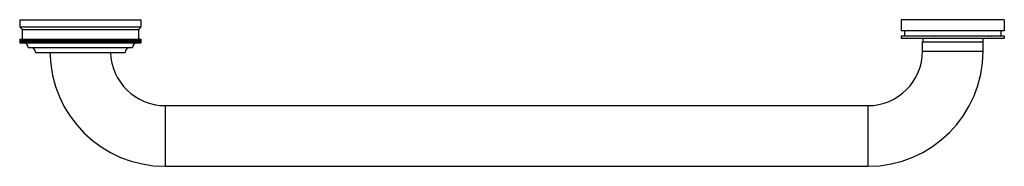
# Model space of a CAD drawing. Units: inches. Extents: x 1.5 to 21.8, y 6.9 to 9.9.
import ezdxf

# ---------------------------------------------------------------- set-up
doc = ezdxf.new("R2010")
doc.units = ezdxf.units.IN
doc.header["$LTSCALE"] = 1.28622
doc.header["$MEASUREMENT"] = 0
doc.layers.get('0').update_dxf_attribs({"linetype": 'CONTINUOUS'})

msp = doc.modelspace()

# ---------------------------------------------------------------- linework, layer by layer
at = {"color": 6, "linetype": 'Continuous'}
for p, q in [((1.476, 9.9), (1.476, 9.75)), ((1.476, 9.9), (3.976, 9.9)), ((3.976, 9.9), (3.976, 9.75)), ((21.789, 9.9), (19.664, 9.9)), ((19.664, 9.9), (19.664, 9.671)), ((21.789, 9.9), (21.789, 9.671)), ((1.476, 9.75), (1.526, 9.7)), ((1.476, 9.75), (3.976, 9.75)), ((1.526, 9.7), (1.526, 9.5)), ((1.526, 9.7), (3.926, 9.7)), ((3.976, 9.75), (3.926, 9.7)), ((3.926, 9.7), (3.926, 9.5)), ((21.789, 9.671), (19.664, 9.671)), ((21.789, 9.561), (19.664, 9.561)), ((19.664, 9.561), (19.664, 9.511)), ((19.733, 9.671), (19.733, 9.561)), ((21.72, 9.671), (21.72, 9.561)), ((21.789, 9.561), (21.789, 9.511)), ((1.476, 9.5), (1.476, 9.425)), ((1.476, 9.5), (1.496, 9.5)), ((1.476, 9.425), (1.496, 9.425)), ((1.477, 9.5), (1.477, 9.425)), ((1.477, 9.5), (1.477, 9.425)), ((1.479, 9.5), (1.479, 9.425)), ((1.48, 9.5), (1.48, 9.425)), ((1.482, 9.5), (1.482, 9.425)), ((1.484, 9.5), (1.484, 9.425)), ((1.487, 9.5), (1.487, 9.425)), ((1.489, 9.5), (1.489, 9.425)), ((1.494, 9.5), (1.494, 9.425)), ((1.502, 9.5), (1.502, 9.425)), ((1.502, 9.5), (1.505, 9.5)), ((1.505, 9.425), (1.502, 9.425)), ((1.512, 9.5), (1.512, 9.425)), ((1.512, 9.5), (1.539, 9.5)), ((1.512, 9.425), (1.539, 9.425)), ((1.515, 9.5), (1.515, 9.425)), ((1.523, 9.5), (1.523, 9.425)), ((1.526, 9.5), (1.526, 9.425)), ((1.535, 9.5), (1.535, 9.425)), ((1.545, 9.425), (1.545, 9.5)), ((1.549, 9.5), (1.549, 9.425)), ((1.549, 9.5), (1.554, 9.5)), ((1.554, 9.425), (1.549, 9.425)), ((1.565, 9.5), (1.565, 9.425)), ((1.565, 9.5), (1.587, 9.5)), ((1.565, 9.425), (1.587, 9.425)), ((1.57, 9.5), (1.57, 9.425)), ((1.581, 9.5), (1.581, 9.425)), ((1.589, 9.425), (1.589, 9.5)), ((1.6, 9.5), (1.647, 9.5)), ((1.6, 9.425), (1.647, 9.425)), ((1.606, 9.5), (1.606, 9.425)), ((1.619, 9.5), (1.619, 9.425)), ((1.626, 9.5), (1.626, 9.425)), ((1.663, 9.5), (1.663, 9.425)), ((1.663, 9.5), (1.773, 9.5)), ((1.663, 9.425), (1.773, 9.425)), ((1.67, 9.5), (1.67, 9.425)), ((1.686, 9.5), (1.686, 9.425)), ((1.694, 9.5), (1.694, 9.425)), ((1.711, 9.5), (1.711, 9.425)), ((1.719, 9.5), (1.719, 9.425)), ((1.745, 9.5), (1.745, 9.425)), ((1.764, 9.5), (1.764, 9.425)), ((1.793, 9.5), (1.793, 9.425)), ((1.793, 9.5), (1.863, 9.5)), ((1.794, 9.425), (1.863, 9.425)), ((1.802, 9.5), (1.802, 9.425)), ((1.832, 9.5), (1.832, 9.425)), ((1.853, 9.5), (1.853, 9.425)), ((1.884, 9.5), (1.916, 9.5)), ((1.885, 9.5), (1.885, 9.425)), ((1.885, 9.425), (1.916, 9.425)), ((1.895, 9.5), (1.895, 9.425)), ((1.917, 9.5), (1.962, 9.5)), ((1.917, 9.425), (1.962, 9.425)), ((1.928, 9.5), (1.928, 9.425)), ((1.949, 9.425), (1.949, 9.5)), ((1.951, 9.5), (1.951, 9.425)), ((1.986, 9.5), (2.018, 9.5)), ((1.986, 9.425), (2.018, 9.425)), ((1.997, 9.5), (1.997, 9.425)), ((2.022, 9.5), (2.107, 9.5)), ((2.022, 9.425), (2.107, 9.425)), ((2.033, 9.5), (2.033, 9.425)), ((2.054, 9.425), (2.054, 9.5)), ((2.058, 9.5), (2.058, 9.425)), ((2.07, 9.5), (2.07, 9.425)), ((2.09, 9.425), (2.09, 9.5)), ((2.095, 9.5), (2.095, 9.425)), ((2.133, 9.5), (2.166, 9.5)), ((2.133, 9.425), (2.166, 9.425)), ((2.145, 9.5), (2.145, 9.425)), ((2.172, 9.5), (2.184, 9.5)), ((2.172, 9.425), (2.184, 9.425)), ((2.212, 9.5), (2.244, 9.5)), ((2.212, 9.425), (2.244, 9.425)), ((2.224, 9.5), (2.224, 9.425)), ((2.252, 9.5), (2.576, 9.5)), ((2.252, 9.425), (2.576, 9.425)), ((2.264, 9.5), (2.264, 9.425)), ((2.284, 9.425), (2.284, 9.5)), ((2.292, 9.5), (2.292, 9.425)), ((2.305, 9.5), (2.305, 9.425)), ((2.324, 9.425), (2.324, 9.5)), ((2.333, 9.5), (2.333, 9.425)), ((2.346, 9.5), (2.346, 9.425)), ((2.365, 9.425), (2.365, 9.5)), ((2.375, 9.5), (2.375, 9.425)), ((2.388, 9.5), (2.388, 9.425)), ((2.407, 9.425), (2.407, 9.5)), ((2.417, 9.5), (2.417, 9.425)), ((2.43, 9.5), (2.43, 9.425)), ((2.448, 9.425), (2.448, 9.5)), ((2.46, 9.5), (2.46, 9.425)), ((2.473, 9.5), (2.473, 9.425)), ((2.491, 9.425), (2.491, 9.5)), ((2.502, 9.5), (2.502, 9.425)), ((2.516, 9.5), (2.516, 9.425)), ((2.533, 9.425), (2.533, 9.5)), ((2.545, 9.5), (2.545, 9.425)), ((2.559, 9.5), (2.559, 9.425)), ((2.589, 9.5), (2.82, 9.5)), ((2.589, 9.425), (2.82, 9.425)), ((2.602, 9.5), (2.602, 9.425)), ((2.619, 9.425), (2.619, 9.5)), ((2.632, 9.5), (2.632, 9.425)), ((2.646, 9.5), (2.646, 9.425)), ((2.662, 9.425), (2.662, 9.5)), ((2.676, 9.5), (2.676, 9.425)), ((2.689, 9.5), (2.689, 9.425)), ((2.705, 9.425), (2.705, 9.5)), ((2.719, 9.5), (2.719, 9.425)), ((2.733, 9.5), (2.733, 9.425)), ((2.748, 9.425), (2.748, 9.5)), ((2.763, 9.5), (2.763, 9.425)), ((2.777, 9.5), (2.777, 9.425)), ((2.791, 9.425), (2.791, 9.5)), ((2.807, 9.5), (2.807, 9.425)), ((2.834, 9.5), (2.95, 9.5)), ((2.834, 9.425), (2.95, 9.425)), ((2.85, 9.5), (2.85, 9.425)), ((2.864, 9.5), (2.864, 9.425)), ((2.877, 9.425), (2.877, 9.5)), ((2.893, 9.5), (2.893, 9.425)), ((2.907, 9.5), (2.907, 9.425)), ((2.919, 9.425), (2.919, 9.5)), ((2.937, 9.5), (2.937, 9.425)), ((2.962, 9.5), (3.035, 9.5)), ((2.962, 9.425), (3.035, 9.425)), ((2.979, 9.5), (2.979, 9.425)), ((2.993, 9.5), (2.993, 9.425)), ((3.004, 9.425), (3.004, 9.5)), ((3.022, 9.5), (3.022, 9.425)), ((3.046, 9.5), (3.128, 9.5)), ((3.046, 9.425), (3.128, 9.425)), ((3.064, 9.5), (3.064, 9.425)), ((3.077, 9.5), (3.077, 9.425)), ((3.087, 9.425), (3.087, 9.5)), ((3.106, 9.5), (3.106, 9.425)), ((3.119, 9.5), (3.119, 9.425)), ((3.147, 9.5), (3.16, 9.5)), ((3.16, 9.425), (3.147, 9.425)), ((3.169, 9.5), (3.241, 9.5)), ((3.169, 9.425), (3.241, 9.425)), ((3.188, 9.5), (3.188, 9.425)), ((3.201, 9.5), (3.201, 9.425)), ((3.209, 9.425), (3.209, 9.5)), ((3.228, 9.5), (3.228, 9.425)), ((3.268, 9.5), (3.357, 9.5)), ((3.268, 9.425), (3.357, 9.425)), ((3.28, 9.5), (3.28, 9.425)), ((3.287, 9.425), (3.287, 9.5)), ((3.307, 9.5), (3.307, 9.425)), ((3.319, 9.5), (3.319, 9.425)), ((3.325, 9.425), (3.325, 9.5)), ((3.345, 9.5), (3.345, 9.425)), ((3.362, 9.5), (3.394, 9.5)), ((3.362, 9.425), (3.394, 9.425)), ((3.383, 9.5), (3.383, 9.425)), ((3.42, 9.5), (3.466, 9.5)), ((3.42, 9.425), (3.466, 9.425)), ((3.431, 9.5), (3.431, 9.425)), ((3.434, 9.425), (3.434, 9.5)), ((3.455, 9.5), (3.455, 9.425)), ((3.469, 9.5), (3.501, 9.5)), ((3.469, 9.425), (3.501, 9.425)), ((3.49, 9.5), (3.49, 9.425)), ((3.503, 9.5), (3.535, 9.5)), ((3.503, 9.425), (3.535, 9.425)), ((3.524, 9.5), (3.524, 9.425)), ((3.558, 9.5), (3.568, 9.5)), ((3.558, 9.425), (3.568, 9.425)), ((3.568, 9.5), (3.568, 9.425)), ((3.59, 9.5), (3.629, 9.5)), ((3.59, 9.425), (3.63, 9.425)), ((3.621, 9.5), (3.621, 9.425)), ((3.651, 9.5), (3.66, 9.5)), ((3.651, 9.425), (3.658, 9.425)), ((3.66, 9.5), (3.66, 9.425)), ((3.679, 9.5), (3.715, 9.5)), ((3.679, 9.425), (3.715, 9.425)), ((3.707, 9.5), (3.707, 9.425)), ((3.715, 9.5), (3.715, 9.425)), ((3.733, 9.5), (3.766, 9.5)), ((3.733, 9.425), (3.766, 9.425)), ((3.759, 9.5), (3.759, 9.425)), ((3.766, 9.5), (3.766, 9.425)), ((3.783, 9.5), (3.79, 9.5)), ((3.783, 9.425), (3.79, 9.425)), ((3.79, 9.5), (3.79, 9.425)), ((3.805, 9.5), (3.812, 9.5)), ((3.805, 9.425), (3.812, 9.425)), ((3.812, 9.5), (3.812, 9.425)), ((3.827, 9.5), (3.853, 9.5)), ((3.827, 9.425), (3.853, 9.425)), ((3.847, 9.5), (3.847, 9.425)), ((3.853, 9.5), (3.853, 9.425)), ((3.865, 9.5), (3.888, 9.5)), ((3.865, 9.425), (3.888, 9.425)), ((3.883, 9.5), (3.883, 9.425)), ((3.888, 9.5), (3.888, 9.425)), ((3.898, 9.5), (3.903, 9.5)), ((3.903, 9.425), (3.898, 9.425)), ((3.903, 9.5), (3.903, 9.425)), ((3.907, 9.425), (3.907, 9.5)), ((3.913, 9.5), (3.941, 9.5)), ((3.913, 9.425), (3.941, 9.425)), ((3.917, 9.5), (3.917, 9.425)), ((3.926, 9.5), (3.926, 9.425)), ((3.93, 9.5), (3.93, 9.425)), ((3.937, 9.5), (3.937, 9.425)), ((3.941, 9.5), (3.941, 9.425)), ((3.947, 9.5), (3.95, 9.5)), ((3.95, 9.425), (3.947, 9.425)), ((3.95, 9.5), (3.95, 9.425)), ((3.956, 9.5), (3.976, 9.5)), ((3.956, 9.425), (3.976, 9.425)), ((3.958, 9.5), (3.958, 9.425)), ((3.963, 9.5), (3.963, 9.425)), ((3.965, 9.5), (3.965, 9.425)), ((3.969, 9.5), (3.969, 9.425)), ((3.973, 9.5), (3.973, 9.425)), ((3.974, 9.5), (3.974, 9.425)), ((3.975, 9.5), (3.975, 9.425)), ((3.976, 9.5), (3.976, 9.425)), ((3.976, 9.5), (3.976, 9.425)), ((21.789, 9.511), (19.664, 9.511)), ((20.101, 9.253), (20.101, 9.441)), ((20.106, 9.511), (20.106, 9.441)), ((21.346, 9.511), (21.346, 9.441)), ((21.351, 9.253), (21.351, 9.441)), ((1.651, 9.325), (3.801, 9.325)), ((1.801, 9.225), (3.651, 9.225)), ((20.101, 9.253), (21.351, 9.253)), ((4.476, 8.128), (4.476, 6.878)), ((4.476, 8.128), (18.976, 8.128)), ((18.976, 8.128), (18.976, 6.878)), ((4.476, 6.878), (18.976, 6.878))]:
    msp.add_line(p, q, dxfattribs=at)
at = {"color": 7, "linetype": 'Continuous'}
for p, q in [((1.496, 9.5), (1.496, 9.425)), ((1.496, 9.5), (1.502, 9.5)), ((1.496, 9.425), (1.502, 9.425)), ((1.505, 9.5), (1.505, 9.425)), ((1.505, 9.5), (1.512, 9.5)), ((1.505, 9.425), (1.512, 9.425)), ((1.539, 9.5), (1.539, 9.425)), ((1.539, 9.5), (1.549, 9.5)), ((1.539, 9.425), (1.549, 9.425)), ((1.554, 9.5), (1.554, 9.425)), ((1.554, 9.5), (1.565, 9.5)), ((1.554, 9.425), (1.565, 9.425)), ((1.559, 9.425), (1.559, 9.5)), ((1.587, 9.5), (1.587, 9.425)), ((1.587, 9.5), (1.6, 9.5)), ((1.587, 9.425), (1.6, 9.425)), ((1.6, 9.5), (1.6, 9.425)), ((1.64, 9.5), (1.64, 9.425)), ((1.647, 9.5), (1.647, 9.425)), ((1.647, 9.5), (1.663, 9.5)), ((1.647, 9.425), (1.663, 9.425)), ((1.737, 9.5), (1.737, 9.425)), ((1.773, 9.5), (1.773, 9.425)), ((1.773, 9.5), (1.793, 9.5)), ((1.773, 9.425), (1.794, 9.425)), ((1.822, 9.5), (1.822, 9.425)), ((1.863, 9.5), (1.863, 9.425)), ((1.863, 9.5), (1.884, 9.5)), ((1.863, 9.425), (1.885, 9.425)), ((1.884, 9.425), (1.884, 9.5)), ((1.916, 9.425), (1.916, 9.5)), ((1.916, 9.5), (1.917, 9.5)), ((1.916, 9.425), (1.917, 9.425)), ((1.917, 9.5), (1.917, 9.425)), ((1.962, 9.5), (1.962, 9.425)), ((1.962, 9.5), (1.986, 9.5)), ((1.962, 9.425), (1.986, 9.425)), ((1.986, 9.5), (1.986, 9.425)), ((2.018, 9.425), (2.018, 9.5)), ((2.018, 9.5), (2.022, 9.5)), ((2.018, 9.425), (2.022, 9.425)), ((2.022, 9.5), (2.022, 9.425)), ((2.107, 9.5), (2.107, 9.425)), ((2.107, 9.5), (2.133, 9.5)), ((2.107, 9.425), (2.133, 9.425)), ((2.133, 9.5), (2.133, 9.425)), ((2.166, 9.425), (2.166, 9.5)), ((2.166, 9.5), (2.172, 9.5)), ((2.166, 9.425), (2.172, 9.425)), ((2.172, 9.5), (2.172, 9.425)), ((2.184, 9.5), (2.184, 9.425)), ((2.184, 9.5), (2.212, 9.5)), ((2.184, 9.425), (2.212, 9.425)), ((2.212, 9.5), (2.212, 9.425)), ((2.244, 9.425), (2.244, 9.5)), ((2.244, 9.5), (2.252, 9.5)), ((2.244, 9.425), (2.252, 9.425)), ((2.252, 9.5), (2.252, 9.425)), ((2.576, 9.425), (2.576, 9.5)), ((2.576, 9.5), (2.589, 9.5)), ((2.576, 9.425), (2.589, 9.425)), ((2.589, 9.5), (2.589, 9.425)), ((2.82, 9.5), (2.82, 9.425)), ((2.82, 9.5), (2.834, 9.5)), ((2.82, 9.425), (2.834, 9.425)), ((2.834, 9.425), (2.834, 9.5)), ((2.95, 9.5), (2.95, 9.425)), ((2.95, 9.5), (2.962, 9.5)), ((2.95, 9.425), (2.962, 9.425)), ((2.962, 9.425), (2.962, 9.5)), ((3.035, 9.5), (3.035, 9.425)), ((3.035, 9.5), (3.046, 9.5)), ((3.035, 9.425), (3.046, 9.425)), ((3.046, 9.425), (3.046, 9.5)), ((3.128, 9.425), (3.128, 9.5)), ((3.128, 9.5), (3.147, 9.5)), ((3.128, 9.425), (3.147, 9.425)), ((3.147, 9.5), (3.147, 9.425)), ((3.16, 9.5), (3.16, 9.425)), ((3.16, 9.5), (3.169, 9.5)), ((3.16, 9.425), (3.169, 9.425)), ((3.169, 9.425), (3.169, 9.5)), ((3.241, 9.5), (3.241, 9.425)), ((3.241, 9.5), (3.268, 9.5)), ((3.241, 9.425), (3.268, 9.425)), ((3.268, 9.5), (3.268, 9.425)), ((3.357, 9.5), (3.357, 9.425)), ((3.357, 9.5), (3.362, 9.5)), ((3.357, 9.425), (3.362, 9.425)), ((3.362, 9.425), (3.362, 9.5)), ((3.394, 9.5), (3.394, 9.425)), ((3.394, 9.5), (3.42, 9.5)), ((3.394, 9.425), (3.42, 9.425)), ((3.42, 9.5), (3.42, 9.425)), ((3.466, 9.5), (3.466, 9.425)), ((3.466, 9.5), (3.469, 9.5)), ((3.466, 9.425), (3.469, 9.425)), ((3.469, 9.425), (3.469, 9.5)), ((3.501, 9.5), (3.501, 9.425)), ((3.501, 9.5), (3.503, 9.5)), ((3.501, 9.425), (3.503, 9.425)), ((3.503, 9.425), (3.503, 9.5)), ((3.535, 9.5), (3.535, 9.425)), ((3.535, 9.5), (3.558, 9.5)), ((3.535, 9.425), (3.558, 9.425)), ((3.558, 9.5), (3.558, 9.425)), ((3.568, 9.425), (3.568, 9.5)), ((3.568, 9.5), (3.59, 9.5)), ((3.568, 9.425), (3.59, 9.425)), ((3.59, 9.5), (3.59, 9.425)), ((3.599, 9.5), (3.599, 9.425)), ((3.629, 9.5), (3.651, 9.5)), ((3.63, 9.5), (3.63, 9.425)), ((3.63, 9.425), (3.651, 9.425)), ((3.651, 9.5), (3.651, 9.425)), ((3.658, 9.425), (3.679, 9.425)), ((3.66, 9.5), (3.679, 9.5)), ((3.679, 9.5), (3.679, 9.425)), ((3.688, 9.5), (3.688, 9.425)), ((3.715, 9.5), (3.733, 9.5)), ((3.715, 9.425), (3.733, 9.425)), ((3.733, 9.5), (3.733, 9.425)), ((3.741, 9.5), (3.741, 9.425)), ((3.766, 9.5), (3.783, 9.5)), ((3.766, 9.425), (3.783, 9.425)), ((3.783, 9.5), (3.783, 9.425)), ((3.79, 9.5), (3.805, 9.5)), ((3.79, 9.425), (3.805, 9.425)), ((3.805, 9.5), (3.805, 9.425)), ((3.812, 9.5), (3.827, 9.5)), ((3.812, 9.425), (3.827, 9.425)), ((3.826, 9.425), (3.826, 9.5)), ((3.827, 9.5), (3.827, 9.425)), ((3.833, 9.5), (3.833, 9.425)), ((3.853, 9.5), (3.865, 9.5)), ((3.853, 9.425), (3.865, 9.425)), ((3.863, 9.425), (3.863, 9.5)), ((3.865, 9.5), (3.865, 9.425)), ((3.871, 9.5), (3.871, 9.425)), ((3.888, 9.5), (3.898, 9.5)), ((3.888, 9.425), (3.898, 9.425)), ((3.894, 9.425), (3.894, 9.5)), ((3.898, 9.5), (3.898, 9.425)), ((3.903, 9.5), (3.913, 9.5)), ((3.903, 9.425), (3.913, 9.425)), ((3.913, 9.5), (3.913, 9.425)), ((3.941, 9.5), (3.947, 9.5)), ((3.941, 9.425), (3.947, 9.425)), ((3.947, 9.5), (3.947, 9.425)), ((3.95, 9.5), (3.956, 9.5)), ((3.95, 9.425), (3.956, 9.425)), ((3.956, 9.5), (3.956, 9.425)), ((3.97, 9.5), (3.97, 9.425)), ((20.101, 9.441), (21.351, 9.441))]:
    msp.add_line(p, q, dxfattribs=at)
at = {"color": 6, "linetype": 'Continuous'}
for centre, radius, start, end in [((1.551, 9.325), 0.1, 0, 85.7952), ((3.901, 9.325), 0.1, 94.2048, 180), ((1.701, 9.225), 0.1, 0, 90), ((4.476, 9.253), 2.375, 180.6758, 270), ((4.476, 9.253), 1.125, 181.427, 270), ((3.751, 9.225), 0.1, 90, 180), ((18.976, 9.253), 2.375, 270, 360), ((18.976, 9.253), 1.125, 270, 360)]:
    msp.add_arc(centre, radius, start, end, dxfattribs=at)
at = {"color": 7, "linetype": 'Continuous'}
for points, start_tangent, end_tangent in [([(20.333, 9.561), (20.346, 9.565), (20.359, 9.568), (20.373, 9.569), (20.386, 9.57)], (0.946664, 0.322223), (1, 0)), ([(20.386, 9.57), (20.4, 9.569), (20.414, 9.568), (20.428, 9.565), (20.441, 9.561)], (1, 0), (0.950685, -0.310158)), ([(21.449, 9.561), (21.458, 9.565), (21.468, 9.568), (21.478, 9.569), (21.487, 9.57)], (0.910059, 0.414479), (1, 0)), ([(21.487, 9.57), (21.497, 9.569), (21.501, 9.569), (21.506, 9.568), (21.51, 9.566), (21.515, 9.565), (21.523, 9.561)], (1, 0), (0.88599, -0.463704))]:
    msp.add_spline(points, degree=3, dxfattribs=dict(at, start_tangent=start_tangent, end_tangent=end_tangent))

doc.saveas('drawing.dxf')
